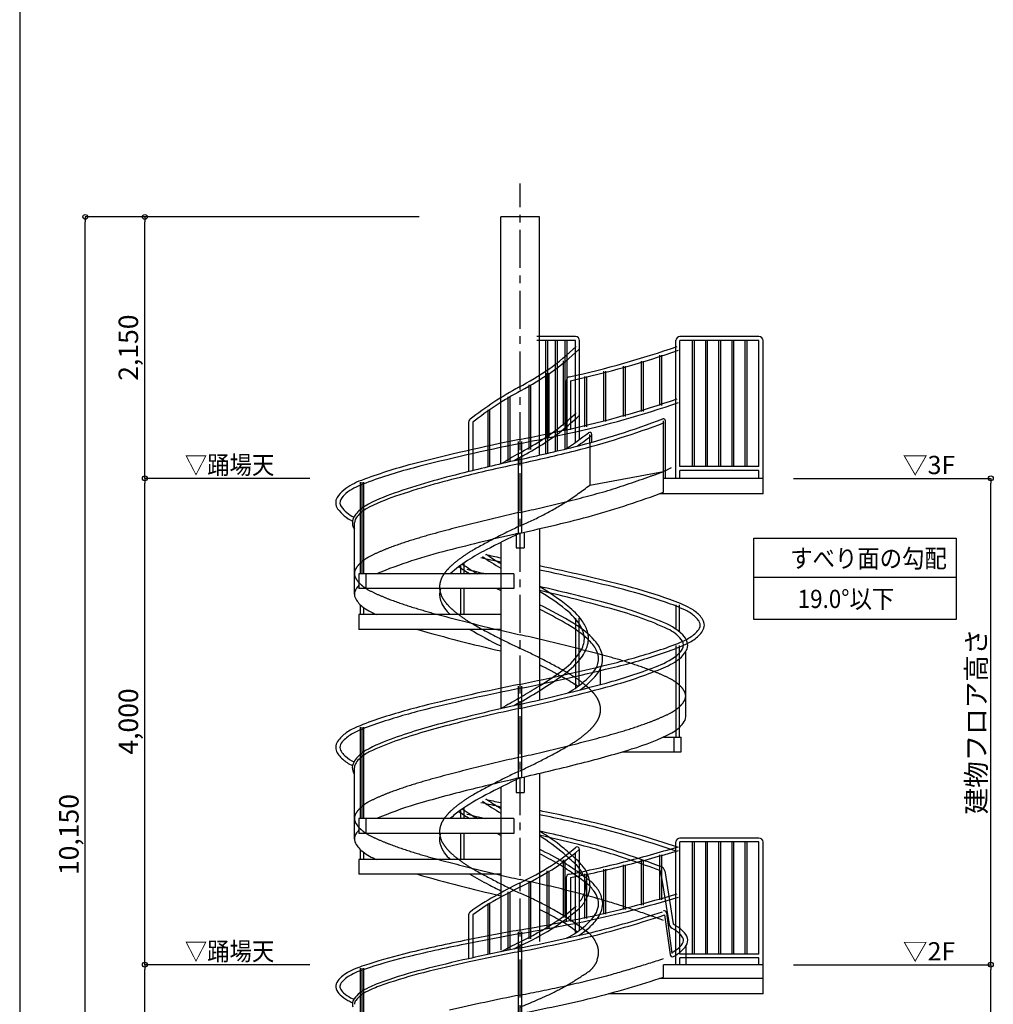
# Model space of a CAD drawing. Extents: x 376282 to 409058, y -16454 to 6506.
# Drawn here: x 376605 to 384617, y -9398 to -1300 of the extents above; entities that cross this region are included whole.
import ezdxf

# ---------------------------------------------------------------- set-up
doc = ezdxf.new("R2010")
doc.units = 0
doc.header["$LTSCALE"] = 500
doc.header["$MEASUREMENT"] = 0
doc.linetypes.add('CENTER1', pattern=[10, 6.25, -1.25, 1.25, -1.25])
doc.linetypes.add('DASHED3', pattern=[5, 3.75, -1.25])
doc.layers.get('0').update_dxf_attribs({"linetype": 'CONTINUOUS'})
for name, color, linetype in [('図面枠', 253, 'CONTINUOUS'), ('寸法', 6, 'CONTINUOUS'), ('本体2-1Ｆ', 161, 'CONTINUOUS'), ('本体7-2Ｆ', 63, 'CONTINUOUS')]:
    doc.layers.add(name, color=color, linetype=linetype)
doc.styles.add('1_40', font='romans.shx', dxfattribs={"width": 0.75, "bigfont": 'extfont2.shx'})
doc.dimstyles.new('1_40', dxfattribs={"dimscale": 40, "dimtxt": 4, "dimasz": 1, "dimexe": 0, "dimexo": 2, "dimgap": 1, "dimtad": 1, "dimdsep": 46, "dimlunit": 6, "dimtxsty": '1_40', "dimblk1": 'ORIGIN', "dimblk2": 'ORIGIN', "dimsah": 1, "dimcen": 0, "dimclrd": 256, "dimclre": 256, "dimclrt": 256, "dimazin": 0, "dimtfac": 1, "dimtmove": 2, "dimatfit": 3, "dimldrblk": 'NONE', "dimfxl": 1, "dimtolj": 1, "dimtzin": 0, "dimarcsym": 0})

# ---------------------------------------------------------------- blocks, each defined once
blk = doc.blocks.new('_ORIGIN')
at = {"color": 0, "linetype": 'ByBlock'}
blk.add_line((0, 0), (-1, 0), dxfattribs=at)
blk.add_circle((0, 0), 0.5, dxfattribs=at)
blk = doc.blocks.new('*D2')
at = {"layer": '寸法', "linetype": 'Continuous', "lineweight": -2}
for p, q in [((379893.3, -2922.3), (377144.7, -2922.3)), ((377144.7, -13042.3), (377144.7, -2962.3))]:
    blk.add_line(p, q, dxfattribs=at)
at = {"layer": '寸法', "linetype": 'Continuous', "lineweight": -2, "xscale": 40, "yscale": 40, "zscale": 40}
for p, rotation in [((377144.7, -2922.3), 90), ((377144.7, -13082.3), 270)]:
    blk.add_blockref('_ORIGIN', p, dxfattribs=dict(at, rotation=rotation))
at = {"layer": '寸法', "linetype": 'Continuous', "insert": (377009.5, -8002.3), "char_height": 160, "attachment_point": 5, "rotation": 90, "style": '1_40'}
blk.add_mtext('\\A1;10,150', dxfattribs=at)
blk = doc.blocks.new('_NONE')
at = {"color": 0, "linetype": 'ByBlock'}
blk.add_circle((0, 0), 0.25, dxfattribs=at)
blk = doc.blocks.new('*D3')
at = {"layer": '寸法', "linetype": 'Continuous', "lineweight": -2}
for p, q in [((382971.3, -5072.3), (384596.7, -5072.3)), ((384596.7, -9032.3), (384596.7, -5112.3))]:
    blk.add_line(p, q, dxfattribs=at)
at = {"layer": '寸法', "linetype": 'Continuous', "lineweight": -2, "xscale": 40, "yscale": 40, "zscale": 40}
for p, rotation in [((384596.7, -5072.3), 90), ((384596.7, -9072.3), 270)]:
    blk.add_blockref('_ORIGIN', p, dxfattribs=dict(at, rotation=rotation))
at = {"layer": '寸法', "linetype": 'Continuous', "insert": (384476.7, -7072.3), "char_height": 160, "attachment_point": 5, "rotation": 90, "style": '1_40'}
blk.add_mtext('\\A1;建物フロア高さ', dxfattribs=at)
blk = doc.blocks.new('*D5')
at = {"layer": '寸法', "linetype": 'Continuous', "lineweight": -2}
blk.add_line((377634.3, -13042.3), (377634.3, -9112.3), dxfattribs=at)
at = {"layer": '寸法', "linetype": 'Continuous', "lineweight": -2, "xscale": 40, "yscale": 40, "zscale": 40}
for p, rotation in [((377634.3, -9072.3), 90), ((377634.3, -13082.3), 270)]:
    blk.add_blockref('_ORIGIN', p, dxfattribs=dict(at, rotation=rotation))
at = {"layer": '寸法', "linetype": 'Continuous', "insert": (377499.1, -11077.3), "char_height": 160, "attachment_point": 5, "rotation": 90, "style": '1_40'}
blk.add_mtext('\\A1;4,000', dxfattribs=at)
blk = doc.blocks.new('*D7')
at = {"layer": '寸法', "linetype": 'Continuous', "lineweight": -2}
for p, q in [((382971.3, -9072.3), (384596.7, -9072.3)), ((384596.7, -13042.3), (384596.7, -9112.3))]:
    blk.add_line(p, q, dxfattribs=at)
at = {"layer": '寸法', "linetype": 'Continuous', "lineweight": -2, "xscale": 40, "yscale": 40, "zscale": 40}
for p, rotation in [((384596.7, -9072.3), 90), ((384596.7, -13082.3), 270)]:
    blk.add_blockref('_ORIGIN', p, dxfattribs=dict(at, rotation=rotation))
at = {"layer": '寸法', "linetype": 'Continuous', "insert": (384476.7, -11077.3), "char_height": 160, "attachment_point": 5, "rotation": 90, "style": '1_40'}
blk.add_mtext('\\A1;建物フロア高さ', dxfattribs=at)
blk = doc.blocks.new('*D8')
at = {"layer": '寸法', "linetype": 'Continuous', "lineweight": -2}
for p, q in [((377634.3, -5032.3), (377634.3, -2962.3)), ((378992.8, -5072.3), (377634.3, -5072.3))]:
    blk.add_line(p, q, dxfattribs=at)
at = {"layer": '寸法', "linetype": 'Continuous', "lineweight": -2, "xscale": 40, "yscale": 40, "zscale": 40}
for p, rotation in [((377634.3, -2922.3), 90), ((377634.3, -5072.3), 270)]:
    blk.add_blockref('_ORIGIN', p, dxfattribs=dict(at, rotation=rotation))
at = {"layer": '寸法', "linetype": 'Continuous', "insert": (377499.1, -3997.3), "char_height": 160, "attachment_point": 5, "rotation": 90, "style": '1_40'}
blk.add_mtext('\\A1;2,150', dxfattribs=at)
blk = doc.blocks.new('*D9')
at = {"layer": '寸法', "linetype": 'Continuous', "lineweight": -2}
for p, q in [((377634.3, -9032.3), (377634.3, -5112.3)), ((378992.8, -9072.3), (377634.3, -9072.3))]:
    blk.add_line(p, q, dxfattribs=at)
at = {"layer": '寸法', "linetype": 'Continuous', "lineweight": -2, "xscale": 40, "yscale": 40, "zscale": 40}
for p, rotation in [((377634.3, -5072.3), 90), ((377634.3, -9072.3), 270)]:
    blk.add_blockref('_ORIGIN', p, dxfattribs=dict(at, rotation=rotation))
at = {"layer": '寸法', "linetype": 'Continuous', "insert": (377499.1, -7072.3), "char_height": 160, "attachment_point": 5, "rotation": 90, "style": '1_40'}
blk.add_mtext('\\A1;4,000', dxfattribs=at)

msp = doc.modelspace()

# ---------------------------------------------------------------- linework, layer by layer
at = {"layer": '図面枠', "linetype": 'Continuous'}
msp.add_line((376604.783, 6506.346), (376604.783, -16453.654), dxfattribs=at)
at = {"layer": '寸法', "color": 6, "linetype": 'Continuous'}
for p, q in [((382646.433, -5563.832), (384311.298, -5563.832)), ((382646.433, -6232.023), (382646.433, -5563.832)), ((384311.298, -5563.832), (384311.298, -6232.023)), ((384311.298, -5886.534), (382646.433, -5886.534)), ((384311.298, -6232.023), (382646.433, -6232.023))]:
    msp.add_line(p, q, dxfattribs=at)
at = {"layer": '本体2-1Ｆ', "linetype": 'CENTER1', "ltscale": 0.1}
msp.add_line((380722.231, -14341.676), (380722.231, -2648.609), dxfattribs=at)
at = {"layer": '本体2-1Ｆ', "linetype": 'Continuous'}
for p, q in [((382004.269, -9072.296), (382004.269, -8061.887)), ((382688.231, -8032.424), (382038.269, -8032.424)), ((382038.269, -8985.64), (382038.269, -8061.887)), ((382688.231, -8061.887), (382038.269, -8061.887)), ((382138.596, -8061.887), (382138.596, -8985.64)), ((382154.596, -8061.887), (382154.596, -8985.64)), ((382246.923, -8061.887), (382246.923, -8985.64)), ((382262.923, -8061.887), (382262.923, -8985.64)), ((382355.25, -8061.887), (382355.25, -8985.64)), ((382371.25, -8061.887), (382371.25, -8985.64)), ((382463.577, -8061.887), (382463.577, -8985.64)), ((382479.577, -8061.887), (382479.577, -8985.64)), ((382571.904, -8061.887), (382571.904, -8985.64)), ((382587.904, -8061.887), (382587.904, -8985.64)), ((382688.231, -8985.64), (382688.231, -8061.887)), ((382722.231, -9311.239), (382722.231, -8061.887)), ((381178.081, -8808.048), (381178.081, -8149.977)), ((381212.081, -8786.28), (381212.081, -8124.251)), ((381870.895, -8168.677), (381870.895, -8537.926)), ((381886.895, -8168.677), (381886.895, -8537.926)), ((381075.711, -8209.5), (381075.711, -8683.687)), ((381091.711, -8209.5), (381091.711, -8683.687)), ((381569.97, -8249.937), (381569.97, -8619.186)), ((381585.97, -8249.937), (381585.97, -8619.186)), ((381718.478, -8212.693), (381718.478, -8581.941)), ((381734.478, -8212.693), (381734.478, -8581.941)), ((380942.888, -8300.599), (380942.888, -8774.786)), ((380958.888, -8300.599), (380958.888, -8774.786)), ((381253.412, -8324.426), (381253.412, -8693.674)), ((381269.412, -8324.426), (381269.412, -8693.674)), ((381409.737, -8287.182), (381409.737, -8656.43)), ((381425.737, -8287.182), (381425.737, -8656.43)), ((380793.463, -8386.903), (380793.463, -8861.09)), ((380809.463, -8386.903), (380809.463, -8861.09)), ((381102.889, -8356.191), (381102.889, -8717.425)), ((381136.889, -8356.191), (381136.889, -8717.425)), ((380621.9, -8473.207), (380621.9, -8947.394)), ((380637.9, -8473.207), (380637.9, -8947.394)), ((380455.872, -8569.101), (380455.872, -8989.298)), ((380471.872, -8569.101), (380471.872, -8985.893)), ((380299.136, -8661.298), (380299.136, -9023.434)), ((380333.136, -8661.299), (380333.136, -9015.899)), ((380708.631, -9473.474), (380708.631, -8801.89)), ((380735.831, -9473.474), (380735.831, -8801.89)), ((382688.231, -8985.64), (382038.269, -8985.64)), ((382688.231, -9015.103), (382038.269, -9015.103)), ((382038.269, -9072.296), (382038.269, -9015.103)), ((382688.231, -9072.296), (382688.231, -9015.103)), ((379409.593, -9772.831), (379409.593, -9101.247)), ((379423.193, -9772.831), (379423.193, -9101.247)), ((379436.793, -9772.831), (379436.793, -9101.247)), ((382722.231, -9072.296), (381902.624, -9072.296)), ((381902.624, -9174.117), (381902.624, -9072.296)), ((382722.231, -9184.949), (381868.609, -9184.949)), ((382722.231, -9311.239), (381450.496, -9311.239))]:
    msp.add_line(p, q, dxfattribs=at)
for centre, radius, start, end in [((382036.259, -8064.453), 32.092, 86.4077171, 175.4140688), ((382690.242, -8064.453), 32.092, 4.5859312, 93.5922829), ((379649.257, -6264.498), 2396.402, 303.7698055, 309.6862706), ((379722.828, -6349.407), 2315.56, 303.014306, 309.8514174), ((381192.081, -8124.251), 20, 0, 128.7607209), ((377670.828, 6645.729), 15377.473, 284.7096212, 286.4130519), ((377857.056, 5986.553), 14722.392, 284.6664107, 286.4521562), ((379427.478, -5730.225), 2965.948, 295.790377, 301.5937021), ((379699.311, -881.215), 7582.321, 280.8713934, 284.326088), ((379693.795, -846.993), 7646.605, 280.8782963, 284.3164853), ((379228.082, -5351.854), 3424.022, 295.9258016, 300.8609766), ((381133.662, -8357.982), 30.826, 97.9938365, 176.6682354), ((383067.144, -13039.025), 5199.29, 116.8617283, 119.4469136), ((383268.887, -13415.085), 5595.46, 117.0403941, 118.9768947), ((379251.803, 618.363), 9517.153, 282.2273562, 286.8838071), ((381358.172, -10061.239), 1766.207, 118.6598119, 126.3825693), ((381495.599, -10263.654), 1979.611, 118.2658409, 125.959818), ((379181.96, 896.865), 9833.811, 282.2877523, 286.8146544), ((380327.066, -8661.806), 27.934, 126.3620689, 178.9581968), ((379740.136, -6857.219), 2287.655, 302.7982569, 309.8701009), ((379455.474, -6500.825), 2712.304, 304.9605549, 309.5771047), ((379048.955, -11.099), 9082.896, 284.4301283, 288.2628728), ((379126.206, -264.95), 8847.581, 284.3757742, 288.3477735), ((379499.673, -6365.03), 2800.591, 295.6865621, 302.626927), ((376579.024, 14424.535), 23578.265, 280.1119468, 281.4694512), ((376639.492, 14117.797), 23295.288, 280.1026104, 281.4773655), ((385404.791, -34514.029), 26149.852, 100.3232315, 101.3388792), ((385347.714, -34205.714), 25806.68, 100.317302, 101.3471561), ((378014.838, 5118.562), 14311.105, 280.889226, 283.3218095), ((379280.947, -5930.71), 3317.222, 295.884486, 300.7962275), ((380509.998, -7725.991), 1275.247, 297.932506, 301.7898238), ((380766.081, -8184.623), 783.145, 304.2378186, 311.1649496), ((382525.264, -20248.868), 11596.993, 101.2468465, 103.7828766), ((382544.231, -20324.691), 11645.408, 101.2608191, 103.7767168), ((383464.88, -14283.049), 6055.319, 117.0237932, 118.5834657), ((377892.538, 5696.787), 14931.663, 280.9392977, 283.2815588), ((380725.898, -12899.495), 4030.555, 103.8309847, 108.6226374), ((385121.443, -30811.971), 22315.803, 101.3795726, 102.476928), ((382650.975, -19558.324), 10768.211, 100.2972542, 102.5849273), ((384231.889, -15755.208), 7684.795, 117.1168526, 117.5858605), ((380718.199, -12863.363), 3963.887, 103.8248838, 108.6849892), ((382792.944, -20315.864), 11564.519, 102.4478953, 104.3752165), ((382922.69, -20926.701), 12162.959, 102.4296426, 104.2525426), ((379472.53, -9428.746), 337.366, 120.0656096, 130.7008561), ((379650.499, -9773.71), 725.32, 106.9695068, 118.5804031), ((379640.714, -9741.399), 661.598, 106.9069384, 119.1048427), ((380813.73, -12648.325), 3645.69, 104.1611737, 109.4199711), ((380841.142, -12786.573), 3760.939, 104.0482659, 109.1155004), ((379268.813, -9250.555), 63.546, 149.4207628, 198.859003), ((379361.415, -9304.39), 170.658, 129.6451215, 149.6764803), ((379277.047, -9250.701), 37.757, 150.3211239, 201.9119951), ((379354.741, -9293.223), 126.322, 129.68733, 151.0133266), ((379472.507, -9421.214), 300.153, 120.7797379, 131.384742), ((380069.981, -10562.769), 1431.521, 109.0994546, 114.4913148), ((379226.775, -1136.468), 8471.361, 284.2917436, 288.4133423), ((379327.868, -9224.25), 128.065, 201.4564857, 228.2678039), ((379344.358, -9217.307), 112.82, 204.8905919, 229.1953427), ((379474.239, -9078.946), 302.53, 227.6998087, 241.0591977), ((379531.554, -9472.928), 211.358, 127.2983957, 145.5487769), ((379632.274, -9596.348), 370.608, 114.8485276, 128.1229917), ((379635.594, -9621.905), 372.153, 113.5487568, 126.1339678), ((380193.709, -10915.1), 1780.641, 109.1516822, 113.3868004), ((379466.623, -9082.077), 326.647, 226.704667, 240.2296825), ((379529.125, -8975.406), 450.276, 240.0657833, 245.6519048), ((379528.294, -8984.866), 411.022, 240.8112691, 245.0222905), ((379407.853, -9398.33), 65.621, 165.4108578, 198.7304127), ((379436.845, -9406.665), 95.78, 146.1851091, 164.9541046), ((379420.089, -9402.362), 60.997, 143.745632, 176.1264466), ((379531.761, -9482.954), 198.712, 125.5793518, 144.0483527), ((377865.858, 5292.475), 15039.685, 280.9482563, 283.2697668)]:
    msp.add_arc(centre, radius, start, end, dxfattribs=at)
at = {"layer": '本体2-1Ｆ', "linetype": 'DASHED3'}
for centre, radius, start, end in [((381135.237, -8939.037), 243.918, 311.3571699, 336.7855752), ((378470.031, 1498.638), 11066.905, 285.4735285, 288.0693168), ((379821.991, -6992.005), 2590.619, 296.844764, 304.6900248), ((378802.599, 1032.205), 10530.477, 280.5033488, 284.4066467), ((378560.329, -4116.466), 5728.612, 292.1719064, 295.1159704), ((384513.174, -28266.397), 19320.145, 101.3158331, 103.0753803)]:
    msp.add_arc(centre, radius, start, end, dxfattribs=at)
at = {"layer": '本体7-2Ｆ', "linetype": 'Continuous'}
for p, q in [((380562.981, -4953.968), (380562.981, -2922.297)), ((380881.481, -2922.297), (380562.981, -2922.297)), ((380881.481, -4881.29), (380881.481, -2922.297)), ((381178.081, -3906.541), (380860.146, -3906.541)), ((381178.081, -3939.571), (380860.146, -3939.571)), ((380931.63, -3939.571), (380931.63, -4869.846)), ((380947.63, -3939.571), (380947.63, -4866.171)), ((381011.113, -3939.571), (381011.113, -4851.433)), ((381027.113, -3939.571), (381027.113, -4847.672)), ((381090.597, -3939.571), (381090.597, -4832.515)), ((381106.597, -3939.571), (381106.597, -4825.129)), ((381178.081, -4776.06), (381178.081, -3939.571)), ((381212.081, -4751.657), (381212.081, -3939.571)), ((382004.269, -5072.297), (382004.269, -3939.571)), ((382688.231, -3906.541), (382038.269, -3906.541)), ((382038.269, -4975.151), (382038.269, -3939.571)), ((382688.231, -3939.571), (382038.269, -3939.571)), ((382138.596, -3939.571), (382138.596, -4975.151)), ((382154.596, -3939.571), (382154.596, -4975.151)), ((382246.923, -3939.571), (382246.923, -4975.151)), ((382262.923, -3939.571), (382262.923, -4975.151)), ((382355.25, -3939.571), (382355.25, -4975.151)), ((382371.25, -3939.571), (382371.25, -4975.151)), ((382463.577, -3939.571), (382463.577, -4975.151)), ((382479.577, -3939.571), (382479.577, -4975.151)), ((382571.904, -3939.571), (382571.904, -4975.151)), ((382587.904, -3939.571), (382587.904, -4975.151)), ((382688.231, -4975.151), (382688.231, -3939.571)), ((382722.231, -5198.587), (382722.231, -3939.571)), ((381075.711, -4105.053), (381075.711, -4636.644)), ((381091.711, -4105.053), (381091.711, -4636.644)), ((381718.478, -4108.633), (381718.478, -4522.581)), ((381734.478, -4108.633), (381734.478, -4522.581)), ((381870.895, -4059.288), (381870.895, -4473.237)), ((381886.895, -4059.288), (381886.895, -4473.237)), ((380942.888, -4207.18), (380942.888, -4738.771)), ((380958.888, -4207.18), (380958.888, -4738.771)), ((381409.737, -4192.139), (381409.737, -4606.087)), ((381425.737, -4192.139), (381425.737, -4606.087)), ((381569.97, -4150.386), (381569.97, -4564.334)), ((381585.97, -4150.386), (381585.97, -4564.334)), ((381102.889, -4269.502), (381102.889, -4674.467)), ((381136.889, -4269.502), (381136.889, -4674.467)), ((381253.412, -4233.891), (381253.412, -4647.84)), ((381269.412, -4233.891), (381269.412, -4647.84)), ((380793.463, -4303.932), (380793.463, -4835.523)), ((380809.463, -4303.932), (380809.463, -4835.523)), ((380621.9, -4400.684), (380621.9, -4932.274)), ((380637.9, -4400.684), (380637.9, -4932.274)), ((380455.872, -4508.186), (380455.872, -4979.251)), ((380471.872, -4508.186), (380471.872, -4975.434)), ((380299.136, -4611.545), (380299.136, -5017.519)), ((380333.136, -4611.545), (380333.136, -5009.072)), ((381902.624, -5186.444), (381902.624, -4598.709)), ((381919.624, -5072.297), (381919.624, -4598.709)), ((380708.631, -5522.04), (380708.631, -4769.156)), ((380735.831, -5522.04), (380735.831, -4769.156)), ((381296.406, -4779.786), (381296.406, -4710.427)), ((381313.406, -4775.112), (381313.406, -4710.427)), ((381296.406, -4779.786), (381296.406, -5128.156)), ((382688.231, -4975.151), (382038.269, -4975.151)), ((382038.269, -5072.297), (382038.269, -5008.181)), ((382688.231, -5008.181), (382038.269, -5008.181)), ((382688.231, -5072.297), (382688.231, -5008.181)), ((382722.231, -5072.297), (381902.624, -5072.297)), ((379409.593, -5857.637), (379409.593, -5104.753)), ((379423.193, -5857.637), (379423.193, -5104.753)), ((379436.793, -5857.637), (379436.793, -5104.753)), ((382722.231, -5198.587), (381868.609, -5198.587)), ((379359.231, -6025.435), (379359.231, -5437.7)), ((380881.481, -5485.986), (380881.481, -6893.655)), ((380689.731, -5522.04), (380689.731, -5643.473)), ((380754.731, -5522.04), (380754.731, -5643.473)), ((380562.981, -5599.326), (380562.981, -6967.546)), ((380689.731, -5643.473), (380754.731, -5643.473)), ((380235.781, -5857.637), (380235.781, -5785.134)), ((380262.981, -5857.637), (380262.981, -5766.326)), ((379396.723, -5857.637), (379396.723, -5979.07)), ((380672.428, -5857.637), (379396.723, -5857.637)), ((379453.015, -5857.637), (379453.015, -5979.07)), ((380672.428, -5857.637), (380672.428, -5979.07)), ((380672.428, -5979.07), (379396.723, -5979.07)), ((380235.781, -6193.233), (380235.781, -5979.07)), ((380262.981, -6193.233), (380262.981, -5979.07)), ((379409.593, -6193.233), (379409.593, -6113.09)), ((379436.793, -6193.233), (379436.793, -6135.789)), ((382007.669, -6313.643), (382007.669, -6111.542)), ((382034.869, -6334.403), (382034.869, -6111.542)), ((379396.723, -6193.233), (379396.723, -6314.666)), ((380562.981, -6193.233), (379396.723, -6193.233)), ((381181.481, -6795.307), (381181.481, -6223.26)), ((381208.681, -6775.977), (381208.681, -6223.26)), ((380562.981, -6314.666), (379396.723, -6314.666)), ((382007.669, -7200.022), (382007.669, -6447.138)), ((382034.869, -7200.022), (382034.869, -6447.138)), ((381181.481, -6795.307), (381181.481, -6558.857)), ((381208.681, -6775.977), (381208.681, -6558.857)), ((382085.231, -7032.224), (382085.231, -6498.106)), ((381385.231, -6767.964), (381385.231, -6632.164)), ((380708.631, -7535.619), (380708.631, -6782.735)), ((380735.831, -7535.619), (380735.831, -6782.735)), ((379409.593, -7871.215), (379409.593, -7118.331)), ((379423.193, -7871.215), (379423.193, -7118.331)), ((379436.793, -7871.215), (379436.793, -7118.331)), ((381902.624, -7200.022), (382047.739, -7200.022)), ((381991.448, -7321.455), (381991.448, -7200.022)), ((382047.739, -7321.455), (382047.739, -7200.022)), ((381566.225, -7321.455), (382047.739, -7321.455)), ((379359.231, -8039.013), (379359.231, -7451.278)), ((380881.481, -7498.383), (380881.481, -8881.29)), ((380689.731, -7535.619), (380689.731, -7657.052)), ((380754.731, -7535.619), (380754.731, -7657.052)), ((380562.981, -7612.904), (380562.981, -8953.968)), ((380689.731, -7657.052), (380754.731, -7657.052)), ((380235.781, -7871.215), (380235.781, -7798.712)), ((380262.981, -7871.215), (380262.981, -7779.904)), ((379396.723, -7871.215), (379396.723, -7992.648)), ((380672.428, -7871.215), (379396.723, -7871.215)), ((379453.015, -7871.215), (379453.015, -7992.648)), ((380672.428, -7871.215), (380672.428, -7992.648)), ((380672.428, -7992.648), (379396.723, -7992.648)), ((380235.781, -8206.812), (380235.781, -7992.648)), ((380262.981, -8206.812), (380262.981, -7992.648)), ((379409.593, -8206.812), (379409.593, -8126.669)), ((379436.793, -8206.812), (379436.793, -8149.367)), ((379396.723, -8206.812), (379396.723, -8328.245)), ((380562.981, -8206.812), (379396.723, -8206.812)), ((380562.981, -8328.245), (379396.723, -8328.245)), ((381878.899, -8304.898), (381949.027, -8740.86)), ((381912.623, -8300.466), (381982.595, -8735.46)), ((381911.282, -8662.749), (381956.237, -8989.201)), ((381926.126, -8645.924), (381972.343, -8981.544)), ((382085.231, -8921.833), (382085.231, -9072.296))]:
    msp.add_line(p, q, dxfattribs=at)
at = {"layer": '本体7-2Ｆ', "linetype": 'DASHED3'}
msp.add_line((381296.406, -5128.156), (381902.624, -5016.438), dxfattribs=at)
at = {"layer": '本体7-2Ｆ', "linetype": 'Continuous'}
for centre, radius, start, end in [((381178.554, -3940.068), 33.53, 0.849781, 90.8088045), ((382037.796, -3940.068), 33.53, 89.1911955, 179.150219), ((382688.705, -3940.068), 33.53, 0.849781, 90.8088045), ((379660.065, -2369.709), 2222.88, 305.7436362, 313.2635226), ((379713.833, -2433.159), 2173.31, 305.5310752, 313.3836138), ((379391.368, 3644.97), 8071.597, 282.4345273, 288.9749536), ((379392.273, 3643.464), 8103.007, 282.4334044, 288.9723174), ((379054.963, -1300.394), 3446.841, 298.7573019, 303.523514), ((379118.521, -1403.165), 3359.421, 298.6755708, 303.5845237), ((381136.144, -4269.849), 33.257, 101.7425048, 179.4011021), ((382171.952, -6979.562), 3031.475, 118.763088, 127.8822329), ((382081.417, -6840.546), 2832.83, 118.4808929, 128.1082882), ((379367.362, 3300.743), 8160.395, 282.3966214, 288.9388195), ((379415.555, 3130.596), 8016.952, 282.3148982, 289.0078078), ((379888.998, -3185.424), 1868.745, 302.375704, 313.8462904), ((380331.76, -4611.645), 32.624, 130.6582156, 179.8244562), ((379871.823, -3161.908), 1931.088, 302.370367, 313.7269922), ((379499.168, 1737.878), 6760.516, 284.2981142, 290.7717556), ((379430.583, 1956.962), 7022.843, 284.3843286, 290.6608319), ((381902.684, -4599.082), 16.944, 1.2638101, 110.4680965), ((374223.409, 27362.631), 32765.877, 281.4336857, 282.149136), ((381296.37, -4710.893), 17.042, 1.5673423, 127.0081861), ((383752.328, -20029.999), 15575.286, 101.2313703, 104.5684884), ((377323.885, 1131.161), 6889.403, 299.4731821, 301.1695806), ((374291.174, 27041.805), 32471.052, 281.4295921, 282.1500579), ((378900.52, -1534.785), 3961.37, 303.6940376, 307.0286225), ((377429.825, 481.26), 6490.024, 305.4221044, 306.6809875), ((383976.731, -21007.971), 16545.195, 101.331814, 104.4660978), ((376641.609, 13588.656), 18950.581, 282.4228822, 283.8212848), ((376450.604, 14407.704), 19824.645, 282.4431338, 283.7874603), ((377870.968, 198.906), 5841.91, 299.3110683, 301.2972081), ((385056.732, -24157.511), 19722.363, 102.7074019, 104.0748954), ((383622.393, -9953.607), 5859.884, 119.7617079, 121.4178107), ((384436.539, -11353.668), 7446.147, 119.84539, 120.3581055), ((380815.837, -8734.052), 3903.894, 104.5578342, 111.0090079), ((380800.952, -8685.297), 3819.873, 104.5140744, 111.0798416), ((382660.026, -14467.507), 9711.532, 101.548539, 104.263933), ((379578.217, -5560.945), 498.334, 108.9685803, 128.0428605), ((381755.856, -11235.157), 6385.49, 103.5437678, 108.902602), ((381813.63, -11496.437), 6624.103, 103.5004635, 108.6250431), ((379408.413, -5343.515), 222.454, 128.110616, 149.3782717), ((379577.252, -5557.023), 461.117, 109.0083262, 128.5538841), ((379288.92, -5272.97), 83.691, 149.2694321, 215.9034263), ((379290.529, -5272.913), 51.301, 148.4539067, 216.5135161), ((379406.344, -5340.903), 185.592, 128.8758254, 149.2720224), ((380145.414, -6557.502), 1438.402, 108.57533, 119.0274795), ((380229.504, -6793.34), 1661.384, 108.6554202, 117.6996586), ((379058.394, 2474.915), 8172.275, 286.060969, 290.3671156), ((379480.021, -5134.507), 319.682, 215.9194662, 244.7164391), ((379474.331, -5142.478), 276.673, 215.5750373, 244.3883633), ((379609.784, -5560.869), 307.434, 121.8701268, 141.1011167), ((379599.729, -5566.947), 283.072, 120.2249514, 140.5039143), ((379454.068, -5442.103), 111.796, 138.3578334, 179.1967649), ((379447.15, -5445.695), 88.281, 138.2459717, 174.8038582), ((377942.893, 7342.416), 13161.267, 282.1912529, 284.8650896), ((379448.918, -5433.164), 106.89, 183.9545072, 212.9590391), ((384462.12, -22218.567), 17110.253, 102.625401, 104.6827223), ((383398.991, -11235.184), 6309.125, 115.1043342, 117.9228483), ((381077.581, -9570.746), 4018.169, 103.7099442, 112.4699986), ((381004.817, -6825.084), 1292.283, 115.6934899, 131.5277501), ((387307.702, 26041.685), 32508.269, 257.7312294, 258.0254567), ((382257.939, -3022.132), 3264.557, 235.5782223, 238.7214009), ((387638.154, 27589.332), 34057.727, 257.7927801, 258.0100208), ((382235.942, -3054.255), 3192.326, 235.8070845, 238.3952234), ((380920.025, -4830.084), 1195.328, 234.059746, 239.2762317), ((381052.216, -4630.054), 1401.65, 234.932903, 241.1412785), ((384558.17, 11323.075), 17667.399, 256.0016625, 256.5203574), ((377862.498, -20421.625), 14937.202, 75.5002525, 78.3395279), ((377822.248, -20608.312), 15095.06, 75.5977204, 78.3071827), ((379503.174, -6056.391), 150.01, 135.2045426, 158.5527854), ((380214.676, -6025.572), 155.445, 162.5931087, 199.3290222), ((383767.952, 444.309), 7191.404, 243.2784458, 243.5339897), ((377267.636, -21549.956), 16002.027, 75.05485, 76.9479168), ((379794.246, -7808.221), 2141.596, 51.877738, 59.4909052), ((380470.722, -10263.474), 4416.583, 70.8661282, 75.4963508), ((380530.113, -10068.173), 4245.625, 70.3759708, 75.3706283), ((379428.345, -6025.589), 69.112, 159.6373966, 203.9061187), ((379543.845, -5967.674), 198.268, 205.6810625, 231.8831186), ((377985.573, -18649.169), 12980.99, 74.312192, 77.1095038), ((379894.286, -7664.759), 1933.541, 51.5515077, 59.298649), ((381593.73, -7148.604), 1138.622, 62.1386902, 71.448415), ((379707.035, -5768.467), 455.759, 231.2009033, 248.748322), ((380339.72, -5975.5), 290.074, 200.4868679, 228.6436204), ((379328.076, -9306.043), 3551.58, 58.8416238, 64.0628924), ((379038.236, -9870.651), 4152.8, 60.3251475, 63.6498259), ((380776.421, -6563.385), 522.495, 30.5831832, 52.2108459), ((380711.496, -6630.399), 648.776, 36.7293692, 51.3899969), ((380499.052, -9631.981), 3654.159, 67.8215006, 75.815802), ((380755.798, -8892.862), 2839.204, 65.3898538, 74.8968194), ((381352.183, -7750.332), 1753.38, 65.3299054, 71.1607515), ((381952.196, -6439.838), 344.789, 44.3833621, 59.7589103), ((381931.462, -6466.707), 345.256, 48.966882, 63.7746817), ((382016.969, -6369.662), 215.919, 37.338349, 49.1767974), ((382068.13, -6327.196), 183.146, 30.0948316, 44.5674206), ((382148.511, -6281.613), 90.748, 1.4354201, 30.6429031), ((383318.149, 5584.927), 12386.82, 253.8765794, 257.1483575), ((382248.83, -3018.193), 3824.322, 239.5391527, 243.8435986), ((380575.607, -7186.127), 1059.258, 49.658946, 60.6873375), ((380756.155, -6943.814), 791.229, 42.9083513, 58.8296269), ((381047.004, -6395.558), 204.277, 1.2620091, 28.6723752), ((381005.352, -6412.491), 282.944, 16.7748436, 36.9501064), ((381722.168, -6709.888), 487.443, 45.8358227, 71.2970089), ((381809.99, -6591.737), 308.098, 39.3438685, 65.4173894), ((382127.254, -6271.675), 78.353, 317.9950838, 354.385656), ((382132.267, -6285.426), 73.218, 4.7677992, 39.6533137), ((382145.477, -6276.437), 93.799, 326.9335748, 358.226453), ((381044.43, -6386.323), 206.855, 328.3094945, 358.6882036), ((380996.816, -6695.486), 412.639, 34.5152933, 50.1362392), ((381079.391, -6390.916), 205.831, 345.3394568, 16.9728706), ((381999.192, -6444.167), 68.471, 346.5715243, 44.2233981), ((381944.97, -6473.385), 162.634, 19.6319744, 44.0919989), ((381913.044, -6064.167), 378.511, 293.7161977, 308.7976225), ((381941.262, -6104.614), 362.683, 297.4594496, 313.647416), ((381996.795, -6169.555), 243.901, 308.9763968, 320.6784946), ((382051.763, -6218.743), 203.833, 313.3144367, 327.7154682), ((380976.947, -6357.1), 313.572, 319.2477372, 344.0992553), ((381133.422, -6591.399), 274.971, 19.072037, 42.6437262), ((381183.945, -6565.659), 184.888, 5.6909808, 34.2235653), ((381113.446, -4183.347), 2422.221, 288.4256117, 293.138856), ((381381.97, -4894.748), 1695.263, 288.4514155, 295.3765926), ((381909.603, -6395.57), 168.981, 308.0057239, 337.5617751), ((381893.06, -6381.248), 224.125, 307.3269341, 334.994729), ((382018.043, -6444.638), 84.189, 338.1389843, 17.9131575), ((380724.696, -6171.749), 591.82, 306.9644239, 326.8945036), ((381205.246, -6553.718), 162.802, 329.0221097, 2.2506711), ((381231.535, -6555.952), 170.668, 346.190752, 18.5877291), ((380280.261, -1658.964), 5080.543, 283.8475688, 288.3419614), ((380362.006, -1940.443), 4820.623, 283.9660072, 288.8375943), ((381633.033, -6022.965), 632.974, 288.6656959, 306.9642487), ((381678.914, -6090.015), 585.595, 290.3524434, 306.7098663), ((376744.368, 12735.799), 19903.218, 281.5182016, 283.8127003), ((376856.12, 12225.012), 19413.474, 281.4978649, 283.9172243), ((378847.276, -10713.916), 4583.293, 60.9051259, 63.6514594), ((380616.113, -6056.49), 783.191, 305.2233978, 319.8201537), ((381016.408, -6435.784), 385.426, 310.3557575, 328.4398096), ((381160.052, -6535.199), 245.057, 321.4169237, 345.4682284), ((380478.92, -3172.101), 3707.678, 284.8566642, 291.4638888), ((380595.873, -3520.815), 3373.279, 285.1029289, 292.4229702), ((378503.122, -3001.793), 4497.445, 299.5653178, 304.7682955), ((379570.771, -4639.975), 2509.598, 300.8795212, 306.9852355), ((380384.099, -7966.913), 1435.646, 55.482365, 61.190493), ((380839.536, -6263.482), 665.18, 304.4658421, 320.3390124), ((384154.046, -23954.097), 17527.474, 101.303257, 103.9823094), ((384223.522, -24274.659), 17822.369, 101.318171, 103.8796765), ((375592.2, 1891.539), 10157.391, 300.2784285, 301.2315273), ((376726.602, 10726.836), 18104.189, 282.737394, 285.0565739), ((376843.545, 10228.174), 17625.099, 282.7129135, 285.2341563), ((380635.95, -6009.567), 956.68, 300.0976148, 311.1903294), ((383604.804, -11937.443), 5825.333, 119.7584228, 121.4226639), ((381082.456, -11624.077), 4820.623, 103.9660072, 108.8375943), ((384570.643, -24098.415), 17593.54, 102.6482784, 104.6005474), ((384370.472, -13253.868), 7314.924, 119.9166339, 120.3604049), ((381164.202, -11905.556), 5080.543, 103.8475688, 108.3419614), ((382750.705, -16898.451), 10138.602, 101.5413072, 104.7492092), ((381994.657, -7028.678), 90.644, 321.2944219, 357.7579302), ((380062.492, -8669.772), 1695.263, 108.4514155, 115.3765926), ((380331.016, -9381.174), 2422.221, 108.4256117, 113.138856), ((381404.228, -12113.481), 5197.63, 104.1263609, 109.3223482), ((381506.399, -12501.992), 5570.856, 103.8850635, 108.9214839), ((381833.932, -6911.217), 289.655, 298.418452, 323.0434643), ((379392.7, -7345.777), 203.833, 133.3144367, 147.7154682), ((379503.201, -7459.906), 362.683, 117.4594496, 133.647416), ((379637.217, -7585.66), 512.109, 132.04453, 137.6103614), ((379531.418, -7500.353), 378.511, 113.7161977, 128.7976225), ((381032.815, -5296.485), 2092.037, 286.8840478, 296.6685496), ((379298.985, -7288.083), 93.799, 146.9335748, 178.226453), ((379295.951, -7282.907), 90.748, 181.4354201, 210.6429031), ((379317.208, -7292.845), 78.353, 137.9950838, 174.385656), ((379312.196, -7279.094), 73.218, 184.7677992, 219.6533137), ((380183.531, -8662.564), 1537.224, 108.9462987, 118.4463051), ((380362.428, -9146.674), 2025.897, 109.0878177, 115.7653252), ((379376.332, -7237.324), 183.146, 210.0948316, 224.5674206), ((379492.267, -7124.682), 344.789, 224.3833621, 239.7589103), ((379427.494, -7194.858), 215.919, 217.338349, 229.1767974), ((379513.001, -7097.813), 345.256, 228.966882, 242.7849584), ((379561.054, -7521.656), 235.663, 128.4106862, 154.6545606), ((379635.372, -7628.29), 342.467, 116.643195, 131.7786125), ((379619.486, -7586.537), 322.864, 121.3942404, 129.3824502), ((379308.842, 210.115), 7862.137, 283.9025492, 287.2509481), ((379850.733, -6415.916), 1138.622, 242.1386902, 243.5626744), ((379426.21, -7452.123), 84.189, 158.1389843, 197.9131575), ((379433.439, -7455.364), 74.32, 144.6856309, 176.8489282), ((379541.995, -7525.064), 203.277, 131.5365335, 146.342523), ((374516.515, 19427.186), 27667.738, 282.9613853, 283.9742654), ((379499.283, -7423.376), 162.634, 199.6319744, 210.5546251), ((385297.593, -27788.092), 20762.867, 102.7303388, 103.9078732), ((383337.865, -13125.523), 6171.594, 115.0758814, 118.0033642), ((382597.044, -16940.895), 9584.574, 103.8234001, 106.5938688), ((381274.503, -9302.597), 1827.656, 117.1622266, 124.7685763), ((380666.208, -10465.955), 2827.876, 106.5681091, 113.428362), ((387307.428, 24026.829), 32506.963, 257.7312235, 258.0254626), ((382257.939, -5035.71), 3264.557, 235.5782223, 238.7214009), ((387681.295, 25777.011), 34263.556, 257.7934326, 258.0093682), ((382236, -5067.744), 3192.433, 235.807128, 238.3951799), ((380672.672, -8416.902), 756.965, 125.5783018, 133.8721228), ((380920.025, -6843.663), 1195.328, 234.059746, 239.2762317), ((381052.216, -6643.633), 1401.65, 234.932903, 241.1412785), ((384558.17, 9309.496), 17667.399, 256.0016625, 256.5203574), ((378364.255, -20324.59), 12769.827, 76.5366303, 78.6312311), ((378531.947, -19553.508), 11947.72, 76.347997, 78.658797), ((379540.929, -7808.903), 197.48, 211.8205661, 225.2452416), ((379032.791, -16969.167), 9351.881, 71.3289361, 75.7336598), ((379429.772, -8039.494), 70.543, 160.99707, 208.9715512), ((379506.498, -8071.934), 153.756, 135.5578401, 158.8767318), ((380213.67, -8038.826), 154.388, 162.5963864, 192.890437), ((383767.952, -1569.27), 7191.404, 243.2784458, 243.5339897), ((378840.887, -17227.001), 9475.567, 74.6858267, 77.5637458), ((380110.887, -9281.138), 1517.057, 50.6812718, 59.4723925), ((378583.923, -18326.188), 10571.197, 75.3964905, 77.4470732), ((380117.89, -9273.606), 1473.518, 49.1784198, 58.7877738), ((379071.006, -16829.145), 9173.872, 71.2761389, 75.6035912), ((379559.707, -7967.789), 218.95, 208.9178538, 233.6540422), ((380282.769, -8018.982), 226.207, 193.8856607, 216.5752868), ((379841.394, -13419.958), 5506.462, 70.9553869, 75.1867795), ((379593.73, -14219.198), 6376.095, 70.6165415, 74.0722038), ((379727.769, -7743.609), 499.126, 233.3665392, 248.1293428), ((380433.494, -7906.848), 414.069, 216.6081668, 226.4213983), ((379939.18, -10104.179), 2193.453, 58.5898685, 64.5580034), ((379895.471, -10191.51), 2257.772, 59.6369687, 64.1053073), ((379169.274, -10414.577), 2990.579, 47.9741022, 50.4843704), ((377895.586, -11867.152), 4888.933, 47.8132861, 49.3388525), ((379978.719, -10006.491), 2056.164, 54.3335564, 59.0324717), ((379647.305, -10502.367), 2685.725, 53.8597256, 57.7027172), ((380923.965, -8496.109), 391.22, 35.7335758, 50.7737492), ((380912.378, -8503.408), 371.359, 27.155589, 44.1704463), ((376045.019, -24531.119), 17248.264, 70.2539136, 71.0784298), ((374355.256, -29298.501), 22339.361, 70.3048362, 70.7783858), ((383350.467, 3696.425), 12515.952, 253.8934621, 257.1314748), ((381813.484, -5808.171), 2934.443, 239.1811026, 242.5635751), ((377653.46, -13280.884), 6072.175, 53.3336732, 54.5230953), ((374678.109, -17336.789), 11135.705, 53.4691456, 53.9507772), ((380995.957, -8453.757), 308.142, 21.0991862, 37.15902), ((381052.21, -8428.187), 212.632, 10.1324425, 26.3179285), ((381869.026, -8306.486), 10, 9.1382197, 70.3560777), ((381869.181, -8307.454), 44, 9.1382197, 70.3561553), ((383144.363, -3287.024), 5785.272, 242.3701504, 243.4999404), ((381093.07, -8420.412), 171.043, 344.4394136, 9.9762066), ((381032.953, -8680.7), 365.966, 32.8705803, 47.651154), ((381065.022, -8425.328), 233.479, 8.5002286, 20.6917393), ((381097.032, -8420.318), 201.08, 347.1907342, 8.4365446), ((381040.221, -8676.702), 391.498, 33.4974983, 47.210671), ((381003.321, -8392.741), 264.937, 321.9952846, 343.8812592), ((381043.767, -8408.584), 255.622, 331.0323546, 347.2730914), ((381174.483, -8585.659), 195.535, 13.6274991, 31.9886526), ((381185.818, -8580.927), 217.226, 7.7024555, 33.6259522), ((380905.699, -8328.843), 415.046, 317.5773375, 330.6325531), ((381232.379, -8571.154), 135.852, 344.6474915, 13.4352497), ((381234.35, -8571.409), 167.881, 342.9029808, 6.7035526), ((379800.432, -10851.938), 2481.815, 60.6510319, 64.1772863), ((381163.771, -8552.011), 207.081, 323.9121935, 344.5657973), ((381146.449, -8543.306), 260.162, 318.2077017, 342.6785588), ((381909.186, -8646.298), 16.944, 1.2638101, 110.4680965), ((380041.172, -10391.484), 1962.531, 54.0713899, 60.188562), ((380931.771, -8371.252), 501.124, 308.8172358, 322.8350152), ((380865.162, -8298.323), 633.163, 309.3708687, 318.6427559), ((381992.468, -8733.872), 44, 189.1382197, 241.6356105), ((381992.468, -8733.871), 10, 189.1382197, 241.6354856), ((381830.951, -9039.005), 335.246, 48.2516907, 62.12024), ((380690.224, -8090.021), 871.737, 304.3265334, 309.6003505), ((381835.765, -9031.632), 292.48, 46.5287871, 62.3347757), ((381949.6, -8914.1), 128.88, 28.9230694, 47.3073438), ((381943.057, -8918.279), 170.559, 28.1525995, 49.3446645), ((381914.974, -8803.48), 173.235, 306.9014235, 326.5385922), ((382025.844, -8873.222), 42.389, 322.550076, 30.4035841), ((381959.517, -8839.94), 149.961, 312.0378625, 335.7834078), ((382029.136, -8872.566), 73.096, 336.722591, 28.3946709), ((381821.873, -8692.091), 318.301, 297.932632, 308.2638053), ((381834.748, -8712.64), 328.139, 297.3391567, 313.3340923), ((381976.05, -8986.473), 20, 187.8407332, 298.0287959)]:
    msp.add_arc(centre, radius, start, end, dxfattribs=at)
at = {"layer": '本体7-2Ｆ', "linetype": 'DASHED3'}
for centre, radius, start, end in [((381466.317, -3996.818), 1107.809, 287.2850057, 296.9489404), ((378114.881, 5279.201), 10969.692, 287.6684625, 289.6043997), ((378450.103, 5359.114), 10949.487, 281.9764705, 285.869864), ((378968.62, -2046.281), 3862.195, 303.5518911, 307.0642908), ((379525.916, -2706.256), 3005.821, 293.453186, 301.6514973), ((384079.006, -20438.451), 15455.352, 102.5441441, 105.3021904), ((382956.683, -10279.498), 5308.878, 114.8907674, 119.5456043), ((381032.789, -9353.712), 3959.69, 105.1162761, 110.4988125), ((380191.207, -7111.211), 1564.477, 110.3890983, 117.1998665), ((380838.752, -6554.24), 1023.667, 119.2356817, 131.3057044), ((379634.73, -6008.935), 329.85, 118.7470433, 134.9009301), ((379435.887, -5855.429), 76.655, 144.9477812, 215.0470043), ((379541.01, -5915.596), 197.581, 134.7565188, 148.1742924), ((380435.05, -6096.932), 413.667, 131.1114314, 146.045179), ((379540.929, -5795.325), 197.48, 211.8205661, 225.2452416), ((380251.712, -5973.377), 192.582, 146.070597, 178.1455756), ((379634.709, -5701.925), 329.834, 225.1001403, 241.2548034), ((380194.222, -4593.656), 1571.179, 242.8019515, 249.5836667), ((380251.649, -5960.934), 192.517, 181.8485773, 213.9343077), ((381015.997, -2409.727), 3904.595, 249.4616854, 254.9201734), ((380435.946, -5836.633), 414.815, 213.9685599, 228.8609452), ((380834.994, -5386.05), 1016.694, 228.6301027, 240.7829306), ((384649.924, 11035.046), 17831.81, 254.8850325, 257.2755054), ((383306.166, -972.445), 6075.013, 240.7601706, 244.8279363), ((376794.539, -23752.693), 17831.81, 74.8850325, 77.2755054), ((378138.297, -11968.639), 6075.013, 60.7601706, 64.8279363), ((380428.466, -10307.92), 3904.595, 69.4616854, 74.9201734), ((380609.468, -7555.034), 1016.694, 48.6301027, 60.7829306), ((381250.241, -8123.991), 1571.179, 62.8019515, 69.5836667), ((381008.517, -7104.451), 414.815, 33.9685599, 48.8609452), ((381809.753, -7015.722), 329.834, 45.1001403, 61.2548034), ((381903.533, -6922.322), 197.48, 31.8205661, 45.2452416), ((381192.814, -6980.149), 192.517, 1.8485773, 33.9343077), ((382008.576, -6862.218), 76.655, 324.9477812, 35.0470043), ((381809.733, -6708.713), 329.85, 298.7470433, 314.9009301), ((381903.452, -6802.051), 197.581, 314.7565188, 328.1742924), ((381192.75, -6967.707), 192.582, 326.070597, 358.1455756), ((381253.256, -5606.436), 1564.477, 290.3890983, 297.1998665), ((381009.413, -6844.152), 413.667, 311.1114314, 326.045179), ((380411.674, -3363.935), 3959.69, 285.1162761, 290.4988125), ((377365.456, 7720.804), 15455.352, 282.5441441, 285.3021904), ((380605.711, -6386.844), 1023.667, 299.2356817, 311.3057044), ((378487.78, -2661.585), 5308.878, 294.8907674, 299.5456043), ((384079.006, -22452.029), 15455.352, 102.5441441, 105.3021904), ((382956.683, -12293.077), 5308.878, 114.8907674, 119.5456043), ((381032.789, -11367.29), 3959.69, 105.1162761, 110.4988125), ((380191.207, -9124.79), 1564.477, 110.3890983, 117.1998665), ((380838.752, -8567.818), 1023.667, 119.2356817, 131.3057044), ((379634.73, -8022.513), 329.85, 118.7470433, 134.9009301), ((379435.887, -7869.007), 76.655, 144.9477812, 215.0470043), ((379541.01, -7929.174), 197.581, 134.7565188, 148.1742924), ((380435.05, -8110.51), 413.667, 131.1114314, 146.045179), ((380251.712, -7986.955), 192.582, 146.070597, 178.1455756), ((379634.709, -7715.504), 329.834, 225.1001403, 241.2548034), ((380194.222, -6607.235), 1571.179, 242.8019515, 249.5836667), ((380251.649, -7974.513), 192.517, 181.8485773, 213.9343077), ((381015.997, -4423.305), 3904.595, 249.4616854, 254.9201734), ((380435.946, -7850.211), 414.815, 213.9685599, 228.8609452), ((380834.994, -7399.628), 1016.694, 228.6301027, 240.7829306), ((384649.924, 9021.468), 17831.81, 254.8850325, 257.2755054), ((383306.166, -2986.024), 6075.013, 240.7601706, 244.8279363), ((378786.8, -17675.397), 9502.19, 73.7572716, 78.2476062), ((379503.318, -11284.511), 3054.168, 58.3888476, 66.4781708), ((378365.787, -18371.884), 10290.768, 69.8981354, 72.5913412), ((378992.566, -11867.482), 3820.543, 52.9139478, 56.4478302), ((381103.573, -9013.727), 273.541, 22.9942277, 45.1744498), ((381208.307, -8969.822), 159.979, 336.8401653, 23.171935)]:
    msp.add_arc(centre, radius, start, end, dxfattribs=at)

# ---------------------------------------------------------------- texts
at = {"layer": '寸法', "style": '1_40', "width": 0.9}
for s, p in [('▽踊場天', (377963.585, -5036.587)), ('すべり面の勾配', (382944.766, -5805.908)), ('19.0°以下', (383007.253, -6138.751)), ('▽踊場天', (377963.585, -9036.587))]:
    msp.add_text(s, height=150, dxfattribs=at).set_placement(p)
at = {"layer": '寸法', "char_height": 150, "attachment_point": 1, "style": '1_40'}
for s, insert in [('▽3F', (383871.367, -4887.475)), ('▽2F', (383871.367, -8887.475))]:
    msp.add_mtext(s, dxfattribs=dict(at, insert=insert))

# ---------------------------------------------------------------- dimensions: what is measured, and where the dimension line sits
at = {"layer": '寸法', "linetype": 'Continuous'}
for base, p1, p2, text, override, picture, middle in [((377144.705, -2922.297), (379072.795, -13082.297), (379973.288, -2922.297), '10,150', {"dimse1": 1, "dimse2": 0}, '*D2', (377009.466, -8002.297)), ((384596.651, -5072.297), (382891.266, -9072.297), (382891.266, -5072.297), '建物フロア高さ', {"dimse1": 1, "dimse2": 0}, '*D3', (384476.651, -7072.297)), ((377634.339, -9072.297), (378891.633, -13082.297), (378891.633, -9072.297), '4,000', {"dimse1": 1, "dimse2": 1}, '*D5', (377499.101, -11077.297)), ((384596.651, -9072.297), (382837.82, -13082.297), (382891.266, -9072.297), '建物フロア高さ', {"dimse1": 1, "dimse2": 0}, '*D7', (384476.651, -11077.297))]:
    dim = msp.add_linear_dim(base=base, p1=p1, p2=p2, angle=90, text=text, dimstyle='1_40', override=override, dxfattribs=at)
    dim.commit()
    dim.dimension.update_dxf_attribs({"geometry": picture, "text_midpoint": middle})
for base, p1, p2, picture, middle in [((377634.339, -2922.297), (379072.795, -5072.297), (379973.288, -2922.297), '*D8', (377499.101, -3997.297)), ((377634.339, -5072.297), (379072.795, -9072.297), (379072.795, -5072.297), '*D9', (377499.101, -7072.297))]:
    dim = msp.add_linear_dim(base=base, p1=p1, p2=p2, angle=90, dimstyle='1_40', override={"dimse2": 1}, dxfattribs=at)
    dim.commit()
    dim.dimension.update_dxf_attribs({"geometry": picture, "text_midpoint": middle})

doc.saveas('drawing.dxf')
